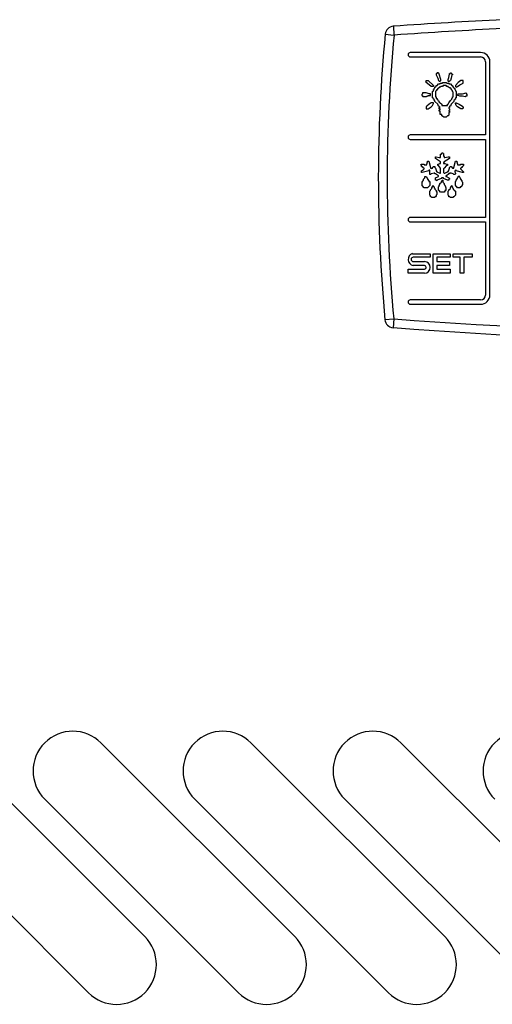
# Model space of a CAD drawing. Units: millimetres. Extents: x 13514 to 141826, y -21974 to 14065.
# Drawn here: x 27426 to 27480, y 9822 to 9933 of the extents above; entities that cross this region are included whole.
import ezdxf

# ---------------------------------------------------------------- set-up
doc = ezdxf.new("R2010")
doc.units = ezdxf.units.MM

msp = doc.modelspace()

# ---------------------------------------------------------------- linework, layer by layer
at = {"color": 7, "linetype": 'Continuous'}
for p, q in [((27467.83, 9931.62), (27468.82, 9931.52)), ((27468.75, 9932.52), (27468.82, 9931.52)), ((27478.62, 9929.54), (27470.67, 9929.54)), ((27470.67, 9929.04), (27478.62, 9929.04)), ((27479.17, 9928.49), (27479.17, 9920.21)), ((27479.67, 9902.09), (27479.67, 9928.49)), ((27473.69, 9927.17), (27473.6, 9927.17)), ((27473.6, 9927.17), (27473.6, 9927.01)), ((27473.85, 9927.25), (27473.69, 9927.25)), ((27473.69, 9927.25), (27473.69, 9927.17)), ((27473.85, 9927.17), (27473.85, 9927.25)), ((27473.93, 9927.17), (27473.85, 9927.17)), ((27473.93, 9927.09), (27473.93, 9927.17)), ((27474.14, 9926.47), (27473.93, 9927.09)), ((27475.04, 9926.72), (27475.12, 9927.09)), ((27475.12, 9927.09), (27475.12, 9927.17)), ((27475.12, 9927.17), (27475.2, 9927.17)), ((27475.2, 9927.17), (27475.2, 9927.25)), ((27475.2, 9927.25), (27475.28, 9927.25)), ((27475.28, 9927.25), (27475.28, 9927.17)), ((27475.28, 9927.17), (27475.37, 9927.17)), ((27475.37, 9927.17), (27475.37, 9927.09)), ((27475.37, 9927.09), (27475.45, 9927.09)), ((27475.45, 9927.09), (27475.45, 9927.01)), ((27472.38, 9926.23), (27472.46, 9926.31)), ((27472.46, 9926.23), (27472.38, 9926.23)), ((27472.46, 9926.39), (27472.7, 9926.39)), ((27472.46, 9926.31), (27472.46, 9926.39)), ((27472.46, 9926.14), (27472.46, 9926.23)), ((27472.79, 9925.9), (27472.46, 9926.14)), ((27472.7, 9926.39), (27473.28, 9925.82)), ((27473.6, 9927.01), (27473.77, 9926.64)), ((27473.69, 9925.82), (27473.85, 9925.98)), ((27473.77, 9926.64), (27473.85, 9926.39)), ((27473.85, 9926.39), (27473.93, 9926.31)), ((27473.85, 9925.98), (27474.06, 9925.98)), ((27473.93, 9926.31), (27474.06, 9926.31)), ((27474.06, 9926.31), (27474.14, 9926.39)), ((27474.06, 9925.98), (27474.06, 9926.06)), ((27474.06, 9926.06), (27474.3, 9926.06)), ((27474.14, 9926.39), (27474.14, 9926.47)), ((27474.3, 9926.06), (27474.3, 9926.14)), ((27474.3, 9926.14), (27474.71, 9926.14)), ((27474.71, 9926.14), (27474.79, 9926.06)), ((27474.79, 9926.06), (27475.04, 9926.06)), ((27474.96, 9926.47), (27475.04, 9926.72)), ((27474.96, 9926.31), (27474.96, 9926.47)), ((27475.04, 9926.23), (27474.96, 9926.31)), ((27475.2, 9926.39), (27475.04, 9926.23)), ((27475.04, 9926.06), (27475.04, 9925.98)), ((27475.04, 9925.98), (27475.2, 9925.98)), ((27475.28, 9926.64), (27475.2, 9926.39)), ((27475.2, 9925.98), (27475.37, 9925.82)), ((27475.37, 9927.01), (27475.28, 9926.64)), ((27475.45, 9927.01), (27475.37, 9927.01)), ((27476.1, 9926.14), (27475.78, 9925.82)), ((27476.39, 9926.39), (27476.1, 9926.14)), ((27476.27, 9925.9), (27476.64, 9926.06)), ((27476.64, 9926.39), (27476.39, 9926.39)), ((27476.64, 9926.06), (27476.64, 9926.39)), ((27472.05, 9924.87), (27471.97, 9924.79)), ((27472.46, 9924.96), (27472.05, 9924.96)), ((27472.05, 9924.96), (27472.05, 9924.87)), ((27472.79, 9924.87), (27472.46, 9924.96)), ((27473.03, 9925.69), (27472.79, 9925.9)), ((27472.95, 9924.87), (27472.79, 9924.87)), ((27472.95, 9924.67), (27472.95, 9924.87)), ((27473.28, 9925.69), (27473.03, 9925.69)), ((27473.19, 9925.12), (27473.28, 9925.2)), ((27473.19, 9924.42), (27473.19, 9925.12)), ((27473.28, 9925.82), (27473.28, 9925.69)), ((27473.28, 9925.2), (27473.28, 9925.37)), ((27473.28, 9925.37), (27473.36, 9925.37)), ((27473.36, 9925.45), (27473.44, 9925.53)), ((27473.36, 9925.37), (27473.36, 9925.45)), ((27473.44, 9925.53), (27473.44, 9925.61)), ((27473.44, 9925.61), (27473.52, 9925.61)), ((27473.52, 9925.61), (27473.52, 9925.69)), ((27473.52, 9925.69), (27473.6, 9925.69)), ((27473.6, 9925.2), (27473.52, 9925.12)), ((27473.52, 9925.12), (27473.52, 9924.51)), ((27473.6, 9925.69), (27473.6, 9925.82)), ((27473.6, 9925.82), (27473.69, 9925.82)), ((27473.69, 9925.28), (27473.6, 9925.28)), ((27473.6, 9925.28), (27473.6, 9925.2)), ((27473.77, 9925.45), (27473.69, 9925.37)), ((27473.69, 9925.37), (27473.69, 9925.28)), ((27473.85, 9925.45), (27473.77, 9925.45)), ((27473.93, 9925.53), (27473.85, 9925.53)), ((27473.85, 9925.53), (27473.85, 9925.45)), ((27474.06, 9925.61), (27473.93, 9925.61)), ((27473.93, 9925.61), (27473.93, 9925.53)), ((27474.14, 9925.69), (27474.06, 9925.61)), ((27474.3, 9925.69), (27474.14, 9925.69)), ((27474.38, 9925.82), (27474.3, 9925.69)), ((27474.71, 9925.82), (27474.38, 9925.82)), ((27474.79, 9925.69), (27474.71, 9925.82)), ((27474.96, 9925.69), (27474.79, 9925.69)), ((27474.96, 9925.61), (27474.96, 9925.69)), ((27475.04, 9925.61), (27474.96, 9925.61)), ((27475.12, 9925.53), (27475.04, 9925.61)), ((27475.2, 9925.53), (27475.12, 9925.53)), ((27475.2, 9925.45), (27475.2, 9925.53)), ((27475.28, 9925.45), (27475.2, 9925.45)), ((27475.28, 9925.37), (27475.28, 9925.45)), ((27475.37, 9925.37), (27475.28, 9925.37)), ((27475.37, 9925.82), (27475.45, 9925.82)), ((27475.37, 9925.28), (27475.37, 9925.37)), ((27475.45, 9925.2), (27475.37, 9925.28)), ((27475.45, 9925.82), (27475.45, 9925.69)), ((27475.45, 9925.69), (27475.53, 9925.69)), ((27475.45, 9925.12), (27475.45, 9925.2)), ((27475.53, 9925.04), (27475.45, 9925.12)), ((27475.53, 9925.69), (27475.53, 9925.61)), ((27475.53, 9925.61), (27475.69, 9925.45)), ((27475.53, 9924.51), (27475.53, 9925.04)), ((27475.69, 9925.45), (27475.69, 9925.37)), ((27475.69, 9925.37), (27475.78, 9925.28)), ((27475.78, 9925.82), (27475.78, 9925.69)), ((27475.78, 9925.69), (27475.86, 9925.61)), ((27475.78, 9925.28), (27475.78, 9925.2)), ((27475.78, 9925.2), (27475.86, 9925.12)), ((27475.86, 9925.61), (27476.02, 9925.69)), ((27475.86, 9925.12), (27475.86, 9924.42)), ((27476.02, 9925.69), (27476.27, 9925.9)), ((27476.02, 9924.79), (27476.1, 9924.87)), ((27476.1, 9924.87), (27476.56, 9924.87)), ((27476.56, 9924.87), (27476.97, 9924.96)), ((27476.97, 9924.96), (27476.97, 9924.87)), ((27476.97, 9924.87), (27477.05, 9924.87)), ((27477.05, 9924.87), (27477.05, 9924.59)), ((27471.97, 9924.79), (27471.97, 9924.67)), ((27471.97, 9924.67), (27472.05, 9924.67)), ((27472.05, 9924.67), (27472.05, 9924.59)), ((27473.03, 9923.85), (27472.79, 9923.69)), ((27473.28, 9923.85), (27473.03, 9923.85)), ((27473.28, 9924.34), (27473.19, 9924.42)), ((27473.19, 9923.56), (27473.28, 9923.77)), ((27473.28, 9924.26), (27473.28, 9924.34)), ((27473.36, 9924.26), (27473.28, 9924.26)), ((27473.28, 9923.77), (27473.28, 9923.85)), ((27473.36, 9924.1), (27473.36, 9924.26)), ((27473.44, 9924.1), (27473.36, 9924.1)), ((27473.44, 9924.01), (27473.44, 9924.1)), ((27473.77, 9923.69), (27473.44, 9924.01)), ((27473.52, 9924.51), (27473.6, 9924.51)), ((27473.6, 9924.51), (27473.6, 9924.34)), ((27473.6, 9924.34), (27473.69, 9924.34)), ((27473.69, 9924.34), (27473.69, 9924.26)), ((27473.69, 9924.26), (27473.77, 9924.18)), ((27473.77, 9924.18), (27473.77, 9924.1)), ((27473.77, 9924.1), (27473.85, 9924.1)), ((27473.85, 9924.1), (27473.93, 9923.93)), ((27473.93, 9923.93), (27474.06, 9923.85)), ((27474.06, 9923.85), (27474.22, 9923.69)), ((27474.96, 9923.69), (27475.04, 9923.85)), ((27475.04, 9923.85), (27475.2, 9924.1)), ((27475.2, 9924.1), (27475.37, 9924.26)), ((27475.61, 9924.01), (27475.28, 9923.69)), ((27475.37, 9924.34), (27475.45, 9924.42)), ((27475.37, 9924.26), (27475.37, 9924.34)), ((27475.45, 9924.42), (27475.45, 9924.51)), ((27475.45, 9924.51), (27475.53, 9924.51)), ((27475.69, 9924.18), (27475.61, 9924.1)), ((27475.61, 9924.1), (27475.61, 9924.01)), ((27475.78, 9924.26), (27475.69, 9924.26)), ((27475.69, 9924.26), (27475.69, 9924.18)), ((27475.86, 9924.42), (27475.78, 9924.42)), ((27475.78, 9924.42), (27475.78, 9924.26)), ((27475.78, 9923.77), (27475.78, 9923.85)), ((27475.78, 9923.85), (27475.86, 9923.85)), ((27475.86, 9923.56), (27475.78, 9923.77)), ((27475.86, 9923.85), (27476.19, 9923.69)), ((27476.1, 9924.67), (27476.02, 9924.79)), ((27476.27, 9924.59), (27476.1, 9924.67)), ((27476.56, 9924.59), (27476.27, 9924.59)), ((27476.88, 9924.51), (27476.56, 9924.59)), ((27476.97, 9924.59), (27476.88, 9924.51)), ((27477.05, 9924.59), (27476.97, 9924.59)), ((27472.54, 9923.48), (27472.46, 9923.4)), ((27472.46, 9923.4), (27472.46, 9923.15)), ((27472.46, 9923.15), (27472.7, 9923.15)), ((27472.79, 9923.69), (27472.54, 9923.48)), ((27472.7, 9923.15), (27473.03, 9923.4)), ((27473.03, 9923.4), (27473.19, 9923.56)), ((27473.85, 9923.48), (27473.77, 9923.69)), ((27473.93, 9923.48), (27473.85, 9923.48)), ((27473.93, 9923.4), (27473.93, 9923.48)), ((27474.06, 9923.32), (27473.93, 9923.4)), ((27473.93, 9923.15), (27473.93, 9923.32)), ((27473.93, 9923.32), (27474.06, 9923.32)), ((27474.06, 9923.15), (27473.93, 9923.15)), ((27473.93, 9922.91), (27473.93, 9923.07)), ((27473.93, 9923.07), (27474.06, 9923.07)), ((27474.06, 9922.91), (27473.93, 9922.91)), ((27474.06, 9923.07), (27474.06, 9923.15)), ((27474.06, 9922.54), (27474.06, 9922.91)), ((27474.22, 9923.69), (27474.22, 9923.56)), ((27474.22, 9923.56), (27474.88, 9923.56)), ((27474.88, 9923.56), (27474.88, 9923.69)), ((27474.88, 9923.69), (27474.96, 9923.69)), ((27475.12, 9923.32), (27475.04, 9923.32)), ((27475.04, 9923.32), (27475.04, 9923.23)), ((27475.04, 9923.23), (27475.12, 9923.15)), ((27475.12, 9922.99), (27475.04, 9922.99)), ((27475.04, 9922.99), (27475.04, 9922.91)), ((27475.04, 9922.91), (27475.12, 9922.91)), ((27475.12, 9922.74), (27475.04, 9922.74)), ((27475.04, 9922.74), (27475.04, 9922.46)), ((27475.2, 9923.48), (27475.12, 9923.48)), ((27475.12, 9923.48), (27475.12, 9923.32)), ((27475.12, 9923.15), (27475.12, 9922.99)), ((27475.12, 9922.91), (27475.12, 9922.74)), ((27475.28, 9923.69), (27475.2, 9923.48)), ((27476.02, 9923.4), (27475.86, 9923.56)), ((27476.39, 9923.15), (27476.02, 9923.4)), ((27476.19, 9923.69), (27476.56, 9923.48)), ((27476.56, 9923.15), (27476.39, 9923.15)), ((27476.56, 9923.48), (27476.56, 9923.4)), ((27476.56, 9923.4), (27476.64, 9923.4)), ((27476.64, 9923.23), (27476.56, 9923.15)), ((27476.64, 9923.4), (27476.64, 9923.23)), ((27474.22, 9922.54), (27474.06, 9922.54)), ((27474.22, 9922.37), (27474.22, 9922.54)), ((27474.3, 9922.37), (27474.22, 9922.37)), ((27474.3, 9922.29), (27474.3, 9922.37)), ((27474.38, 9922.29), (27474.3, 9922.29)), ((27474.47, 9922.21), (27474.38, 9922.29)), ((27474.71, 9922.21), (27474.47, 9922.21)), ((27474.88, 9922.37), (27474.71, 9922.21)), ((27474.96, 9922.37), (27474.88, 9922.37)), ((27475.04, 9922.46), (27474.96, 9922.37)), ((27479.17, 9920.21), (27470.67, 9920.21)), ((27470.67, 9919.71), (27479.17, 9919.71)), ((27479.17, 9919.71), (27479.17, 9910.87)), ((27474.18, 9918.1), (27474.26, 9918.18)), ((27474.26, 9918.18), (27474.34, 9918.18)), ((27474.34, 9918.18), (27474.34, 9918.1)), ((27472.54, 9916.91), (27472.62, 9917.15)), ((27472.62, 9917.15), (27472.62, 9917.24)), ((27472.62, 9917.24), (27472.78, 9917.24)), ((27472.78, 9917.24), (27472.95, 9916.54)), ((27473.52, 9917.56), (27473.52, 9917.73)), ((27473.52, 9917.73), (27473.6, 9917.73)), ((27474.09, 9917.15), (27473.52, 9917.56)), ((27473.6, 9917.73), (27473.93, 9917.65)), ((27473.93, 9917.65), (27474.09, 9917.65)), ((27474.09, 9917.65), (27474.09, 9918.02)), ((27474.09, 9918.02), (27474.18, 9918.02)), ((27474.09, 9916.99), (27474.09, 9917.15)), ((27474.18, 9918.02), (27474.18, 9918.1)), ((27474.34, 9918.1), (27474.42, 9918.1)), ((27474.42, 9918.1), (27474.42, 9917.85)), ((27474.42, 9917.85), (27474.5, 9917.73)), ((27474.5, 9917.15), (27474.42, 9917.07)), ((27474.42, 9917.07), (27474.42, 9916.99)), ((27474.5, 9917.73), (27474.5, 9917.65)), ((27474.5, 9917.65), (27474.59, 9917.65)), ((27475.12, 9917.56), (27474.5, 9917.15)), ((27474.59, 9917.65), (27474.95, 9917.73)), ((27474.95, 9917.73), (27475.12, 9917.73)), ((27475.12, 9917.73), (27475.12, 9917.56)), ((27475.61, 9916.54), (27475.77, 9917.24)), ((27475.77, 9917.24), (27475.94, 9917.24)), ((27475.94, 9917.24), (27475.94, 9917.15)), ((27475.94, 9917.15), (27476.02, 9916.91)), ((27471.84, 9916.83), (27471.92, 9916.91)), ((27471.92, 9916.83), (27471.84, 9916.83)), ((27471.92, 9916.91), (27472.25, 9916.91)), ((27471.92, 9916.62), (27471.92, 9916.83)), ((27472, 9916.62), (27471.92, 9916.62)), ((27471.92, 9916.13), (27472.17, 9916.29)), ((27471.92, 9915.97), (27471.92, 9916.13)), ((27472, 9915.97), (27471.92, 9915.97)), ((27472.09, 9916.54), (27472, 9916.62)), ((27472.78, 9916.13), (27472, 9915.97)), ((27472.17, 9916.54), (27472.09, 9916.54)), ((27472.17, 9916.46), (27472.17, 9916.54)), ((27472.25, 9916.46), (27472.17, 9916.46)), ((27472.17, 9916.29), (27472.25, 9916.38)), ((27472.25, 9916.91), (27472.25, 9916.83)), ((27472.25, 9916.83), (27472.54, 9916.83)), ((27472.25, 9916.38), (27472.25, 9916.46)), ((27472.54, 9916.83), (27472.54, 9916.91)), ((27472.78, 9916.21), (27472.78, 9916.13)), ((27472.86, 9916.21), (27472.78, 9916.21)), ((27472.86, 9915.72), (27472.86, 9916.21)), ((27472.95, 9916.54), (27472.95, 9916.46)), ((27472.95, 9916.46), (27473.03, 9916.46)), ((27473.03, 9916.46), (27473.03, 9916.38)), ((27473.03, 9916.38), (27473.11, 9916.46)), ((27473.11, 9916.46), (27473.19, 9916.46)), ((27473.19, 9916.46), (27473.27, 9916.62)), ((27473.27, 9916.62), (27473.44, 9916.62)), ((27473.44, 9916.62), (27473.44, 9916.54)), ((27473.44, 9916.54), (27473.52, 9916.46)), ((27473.52, 9916.46), (27473.6, 9916.21)), ((27473.6, 9916.21), (27473.6, 9916.13)), ((27473.6, 9916.13), (27473.68, 9916.05)), ((27473.68, 9916.05), (27474.01, 9915.88)), ((27473.77, 9916.74), (27473.77, 9916.91)), ((27473.77, 9916.91), (27473.85, 9916.91)), ((27473.85, 9916.74), (27473.77, 9916.74)), ((27473.85, 9916.91), (27474.01, 9916.99)), ((27474.09, 9916.46), (27473.85, 9916.74)), ((27474.01, 9916.99), (27474.09, 9916.99)), ((27474.09, 9915.88), (27474.09, 9916.46)), ((27474.42, 9916.99), (27474.59, 9916.99)), ((27474.5, 9916.46), (27474.42, 9916.38)), ((27474.42, 9916.38), (27474.42, 9915.97)), ((27474.42, 9915.97), (27474.5, 9915.88)), ((27474.75, 9916.74), (27474.5, 9916.46)), ((27474.59, 9916.99), (27474.75, 9916.91)), ((27474.59, 9915.88), (27474.87, 9916.05)), ((27474.75, 9916.91), (27474.87, 9916.91)), ((27474.87, 9916.74), (27474.75, 9916.74)), ((27474.87, 9916.91), (27474.87, 9916.74)), ((27474.87, 9916.05), (27474.95, 9916.05)), ((27474.95, 9916.05), (27474.95, 9916.13)), ((27474.95, 9916.13), (27475.04, 9916.13)), ((27475.04, 9916.21), (27475.12, 9916.46)), ((27475.04, 9916.13), (27475.04, 9916.21)), ((27475.12, 9916.54), (27475.2, 9916.62)), ((27475.12, 9916.46), (27475.12, 9916.54)), ((27475.2, 9916.62), (27475.28, 9916.62)), ((27475.28, 9916.62), (27475.45, 9916.46)), ((27475.45, 9916.46), (27475.61, 9916.46)), ((27475.61, 9916.46), (27475.61, 9916.54)), ((27475.77, 9916.13), (27475.69, 9916.13)), ((27475.69, 9916.13), (27475.69, 9916.05)), ((27475.69, 9916.05), (27475.77, 9915.88)), ((27475.86, 9916.21), (27475.77, 9916.21)), ((27475.77, 9916.21), (27475.77, 9916.13)), ((27475.86, 9916.13), (27475.86, 9916.21)), ((27476.59, 9915.97), (27475.86, 9916.13)), ((27476.02, 9916.91), (27476.02, 9916.83)), ((27476.02, 9916.83), (27476.35, 9916.83)), ((27476.35, 9916.83), (27476.35, 9916.91)), ((27476.35, 9916.91), (27476.68, 9916.91)), ((27476.43, 9916.46), (27476.35, 9916.46)), ((27476.35, 9916.46), (27476.35, 9916.38)), ((27476.35, 9916.38), (27476.68, 9916.05)), ((27476.51, 9916.54), (27476.43, 9916.54)), ((27476.43, 9916.54), (27476.43, 9916.46)), ((27476.59, 9916.62), (27476.51, 9916.54)), ((27476.68, 9916.74), (27476.59, 9916.62)), ((27476.68, 9915.97), (27476.59, 9915.97)), ((27476.68, 9916.91), (27476.68, 9916.74)), ((27476.68, 9916.05), (27476.68, 9915.97)), ((27472, 9914.49), (27472, 9914.94)), ((27472, 9914.94), (27472.09, 9914.94)), ((27472.09, 9915.02), (27472.17, 9915.11)), ((27472.09, 9914.94), (27472.09, 9915.02)), ((27472.17, 9915.19), (27472.33, 9915.35)), ((27472.17, 9915.11), (27472.17, 9915.19)), ((27472.33, 9915.35), (27472.33, 9915.52)), ((27472.33, 9915.52), (27472.41, 9915.52)), ((27472.41, 9915.52), (27472.54, 9915.43)), ((27472.54, 9915.43), (27472.54, 9915.35)), ((27472.54, 9915.35), (27472.62, 9915.27)), ((27472.62, 9915.27), (27472.62, 9915.19)), ((27472.62, 9915.19), (27472.78, 9915.02)), ((27472.78, 9915.02), (27472.78, 9914.94)), ((27472.78, 9914.94), (27472.86, 9914.94)), ((27472.95, 9915.72), (27472.86, 9915.72)), ((27472.86, 9914.94), (27472.86, 9914.49)), ((27473.03, 9915.8), (27472.95, 9915.72)), ((27473.36, 9915.88), (27473.03, 9915.8)), ((27473.44, 9915.88), (27473.36, 9915.88)), ((27473.44, 9915.8), (27473.44, 9915.88)), ((27473.52, 9915.8), (27473.44, 9915.8)), ((27473.85, 9915.6), (27473.52, 9915.8)), ((27473.52, 9915.35), (27473.85, 9915.52)), ((27473.52, 9915.11), (27473.52, 9915.35)), ((27473.6, 9915.11), (27473.52, 9915.11)), ((27473.68, 9915.02), (27473.6, 9915.11)), ((27474.18, 9915.27), (27473.68, 9915.11)), ((27473.68, 9915.11), (27473.68, 9915.02)), ((27473.85, 9915.52), (27473.85, 9915.6)), ((27474.01, 9915.88), (27474.09, 9915.88)), ((27474.01, 9914.7), (27474.18, 9914.86)), ((27474.42, 9915.35), (27474.18, 9915.35)), ((27474.18, 9915.35), (27474.18, 9915.27)), ((27474.18, 9914.94), (27474.26, 9915.02)), ((27474.18, 9914.86), (27474.18, 9914.94)), ((27474.26, 9915.02), (27474.26, 9915.11)), ((27474.26, 9915.11), (27474.34, 9915.11)), ((27474.34, 9915.11), (27474.34, 9914.86)), ((27474.34, 9914.86), (27474.5, 9914.7)), ((27474.42, 9915.27), (27474.42, 9915.35)), ((27474.87, 9915.11), (27474.42, 9915.27)), ((27474.5, 9915.88), (27474.59, 9915.88)), ((27474.75, 9915.6), (27474.67, 9915.6)), ((27474.67, 9915.6), (27474.67, 9915.52)), ((27474.67, 9915.52), (27474.75, 9915.52)), ((27475.04, 9915.8), (27474.75, 9915.6)), ((27474.75, 9915.52), (27475.04, 9915.35)), ((27475.04, 9915.11), (27474.87, 9915.11)), ((27475.12, 9915.8), (27475.04, 9915.8)), ((27475.04, 9915.35), (27475.12, 9915.27)), ((27475.12, 9915.19), (27475.04, 9915.19)), ((27475.04, 9915.19), (27475.04, 9915.11)), ((27475.28, 9915.88), (27475.12, 9915.88)), ((27475.12, 9915.88), (27475.12, 9915.8)), ((27475.12, 9915.27), (27475.12, 9915.19)), ((27475.53, 9915.8), (27475.28, 9915.88)), ((27475.61, 9915.72), (27475.53, 9915.8)), ((27475.69, 9915.72), (27475.61, 9915.72)), ((27475.77, 9915.8), (27475.69, 9915.72)), ((27475.77, 9915.88), (27475.77, 9915.8)), ((27475.77, 9914.94), (27475.86, 9915.02)), ((27475.77, 9914.49), (27475.77, 9914.94)), ((27475.86, 9915.11), (27476.02, 9915.27)), ((27475.86, 9915.02), (27475.86, 9915.11)), ((27476.02, 9915.35), (27476.1, 9915.43)), ((27476.02, 9915.27), (27476.02, 9915.35)), ((27476.1, 9915.52), (27476.18, 9915.6)), ((27476.1, 9915.43), (27476.1, 9915.52)), ((27476.18, 9915.6), (27476.18, 9915.52)), ((27476.18, 9915.52), (27476.27, 9915.43)), ((27476.27, 9915.43), (27476.27, 9915.35)), ((27476.27, 9915.35), (27476.35, 9915.27)), ((27476.35, 9915.27), (27476.35, 9915.19)), ((27476.35, 9915.19), (27476.51, 9915.02)), ((27476.51, 9915.02), (27476.51, 9914.94)), ((27476.51, 9914.94), (27476.59, 9914.86)), ((27476.59, 9914.86), (27476.59, 9914.61)), ((27472.25, 9914.24), (27472, 9914.49)), ((27472.62, 9914.24), (27472.25, 9914.24)), ((27472.86, 9914.49), (27472.62, 9914.24)), ((27472.86, 9913.83), (27472.95, 9913.92)), ((27472.86, 9913.38), (27472.86, 9913.83)), ((27472.95, 9914), (27473.11, 9914.16)), ((27472.95, 9913.92), (27472.95, 9914)), ((27473.11, 9914.24), (27473.19, 9914.33)), ((27473.11, 9914.16), (27473.11, 9914.24)), ((27473.19, 9914.41), (27473.27, 9914.49)), ((27473.19, 9914.33), (27473.19, 9914.41)), ((27473.27, 9914.49), (27473.27, 9914.41)), ((27473.27, 9914.41), (27473.36, 9914.33)), ((27473.36, 9914.33), (27473.36, 9914.24)), ((27473.36, 9914.24), (27473.44, 9914.16)), ((27473.44, 9914.16), (27473.44, 9914.08)), ((27473.44, 9914.08), (27473.6, 9913.92)), ((27473.6, 9913.92), (27473.6, 9913.83)), ((27473.6, 9913.83), (27473.68, 9913.75)), ((27473.68, 9913.75), (27473.68, 9913.47)), ((27473.85, 9914.33), (27473.93, 9914.41)), ((27473.85, 9913.92), (27473.85, 9914.33)), ((27473.93, 9913.92), (27473.85, 9913.92)), ((27473.93, 9914.49), (27474.01, 9914.61)), ((27473.93, 9914.41), (27473.93, 9914.49)), ((27474.09, 9913.75), (27473.93, 9913.92)), ((27474.01, 9914.61), (27474.01, 9914.7)), ((27474.5, 9913.75), (27474.09, 9913.75)), ((27474.5, 9914.7), (27474.5, 9914.61)), ((27474.59, 9913.83), (27474.5, 9913.75)), ((27474.67, 9913.92), (27474.59, 9913.92)), ((27474.59, 9913.92), (27474.59, 9913.83)), ((27474.95, 9913.83), (27475.04, 9913.92)), ((27474.95, 9913.38), (27474.95, 9913.83)), ((27475.04, 9914), (27475.2, 9914.16)), ((27475.04, 9913.92), (27475.04, 9914)), ((27475.2, 9914.24), (27475.28, 9914.33)), ((27475.2, 9914.16), (27475.2, 9914.24)), ((27475.28, 9914.41), (27475.36, 9914.49)), ((27475.28, 9914.33), (27475.28, 9914.41)), ((27475.36, 9914.49), (27475.36, 9914.41)), ((27475.36, 9914.41), (27475.45, 9914.33)), ((27475.45, 9914.33), (27475.45, 9914.24)), ((27475.45, 9914.24), (27475.53, 9914.16)), ((27475.53, 9914.16), (27475.53, 9914.08)), ((27475.53, 9914.08), (27475.69, 9913.92)), ((27475.69, 9913.92), (27475.69, 9913.83)), ((27475.69, 9913.83), (27475.77, 9913.83)), ((27475.86, 9914.41), (27475.77, 9914.49)), ((27475.77, 9913.83), (27475.77, 9913.38)), ((27475.86, 9914.33), (27475.86, 9914.41)), ((27475.94, 9914.33), (27475.86, 9914.33)), ((27476.02, 9914.24), (27475.94, 9914.33)), ((27476.27, 9914.24), (27476.02, 9914.24)), ((27476.35, 9914.33), (27476.27, 9914.24)), ((27476.43, 9914.33), (27476.35, 9914.33)), ((27476.51, 9914.41), (27476.43, 9914.33)), ((27476.59, 9914.61), (27476.51, 9914.49)), ((27476.51, 9914.49), (27476.51, 9914.41)), ((27472.95, 9913.3), (27472.86, 9913.38)), ((27472.95, 9913.22), (27472.95, 9913.3)), ((27473.03, 9913.22), (27472.95, 9913.22)), ((27473.11, 9913.14), (27473.03, 9913.22)), ((27473.44, 9913.14), (27473.11, 9913.14)), ((27473.52, 9913.22), (27473.44, 9913.22)), ((27473.44, 9913.22), (27473.44, 9913.14)), ((27473.6, 9913.3), (27473.52, 9913.22)), ((27473.68, 9913.47), (27473.6, 9913.38)), ((27473.6, 9913.38), (27473.6, 9913.3)), ((27475.04, 9913.3), (27474.95, 9913.38)), ((27475.04, 9913.22), (27475.04, 9913.3)), ((27475.12, 9913.22), (27475.04, 9913.22)), ((27475.2, 9913.14), (27475.12, 9913.22)), ((27475.53, 9913.14), (27475.2, 9913.14)), ((27475.61, 9913.22), (27475.53, 9913.22)), ((27475.53, 9913.22), (27475.53, 9913.14)), ((27475.77, 9913.38), (27475.61, 9913.22)), ((27479.17, 9910.87), (27470.67, 9910.87)), ((27470.67, 9910.37), (27479.17, 9910.37)), ((27479.17, 9910.37), (27479.17, 9902.09)), ((27470.91, 9906.77), (27472.92, 9906.77)), ((27472.92, 9906.37), (27471, 9906.37)), ((27471, 9905.87), (27472.27, 9905.87)), ((27472.92, 9906.77), (27472.92, 9906.37)), ((27473.25, 9904.56), (27473.25, 9906.77)), ((27473.25, 9906.77), (27475.18, 9906.77)), ((27475.18, 9906.37), (27473.66, 9906.37)), ((27473.66, 9906.37), (27473.66, 9905.87)), ((27473.66, 9905.87), (27475.09, 9905.87)), ((27475.09, 9905.87), (27475.09, 9905.42)), ((27475.18, 9906.77), (27475.18, 9906.37)), ((27475.5, 9906.37), (27475.5, 9906.77)), ((27475.5, 9906.77), (27477.68, 9906.77)), ((27476.32, 9906.37), (27475.5, 9906.37)), ((27476.32, 9904.56), (27476.32, 9906.37)), ((27477.68, 9906.37), (27476.73, 9906.37)), ((27476.73, 9906.37), (27476.73, 9904.56)), ((27477.68, 9906.77), (27477.68, 9906.37)), ((27470.42, 9904.56), (27470.42, 9905.01)), ((27470.42, 9905.01), (27472.27, 9905.01)), ((27472.27, 9905.42), (27471, 9905.42)), ((27475.09, 9905.42), (27473.66, 9905.42)), ((27473.66, 9905.42), (27473.66, 9905.01)), ((27473.66, 9905.01), (27475.18, 9905.01)), ((27475.18, 9905.01), (27475.18, 9904.56)), ((27472.27, 9904.56), (27470.42, 9904.56)), ((27475.18, 9904.56), (27473.25, 9904.56)), ((27476.73, 9904.56), (27476.32, 9904.56)), ((27478.62, 9901.54), (27470.67, 9901.54)), ((27470.67, 9901.04), (27478.62, 9901.04)), ((27467.8, 9899.3), (27468.79, 9899.39)), ((27468.79, 9899.39), (27468.72, 9898.39)), ((27440.62, 9829.48), (27418.7, 9851.4)), ((27457.59, 9829.48), (27435.67, 9851.4)), ((27474.56, 9829.48), (27452.64, 9851.4)), ((27491.53, 9829.48), (27469.61, 9851.4)), ((27412.34, 9845.03), (27434.26, 9823.11)), ((27429.31, 9845.03), (27451.23, 9823.11)), ((27446.28, 9845.03), (27468.2, 9823.11)), ((27463.25, 9845.03), (27485.17, 9823.11))]:
    msp.add_line(p, q, dxfattribs=at)
for points in [[(27472.05, 9924.59), (27472.07, 9924.58), (27472.09, 9924.58), (27472.12, 9924.58), (27472.14, 9924.57), (27472.16, 9924.57), (27472.19, 9924.57), (27472.21, 9924.57), (27472.23, 9924.56), (27472.26, 9924.56), (27472.28, 9924.56), (27472.3, 9924.56), (27472.33, 9924.56), (27472.35, 9924.56), (27472.37, 9924.56), (27472.39, 9924.56), (27472.42, 9924.56), (27472.44, 9924.57), (27472.46, 9924.57), (27472.48, 9924.58), (27472.51, 9924.58), (27472.53, 9924.59), (27472.55, 9924.6), (27472.57, 9924.6), (27472.59, 9924.61), (27472.61, 9924.62), (27472.63, 9924.63), (27472.65, 9924.64), (27472.68, 9924.65), (27472.7, 9924.65), (27472.72, 9924.66), (27472.74, 9924.66), (27472.76, 9924.66), (27472.79, 9924.67), (27472.81, 9924.67), (27472.83, 9924.67), (27472.86, 9924.67), (27472.88, 9924.67), (27472.9, 9924.67), (27472.93, 9924.67), (27472.95, 9924.67)], [(27474.5, 9914.61), (27474.51, 9914.6), (27474.52, 9914.58), (27474.53, 9914.57), (27474.54, 9914.55), (27474.55, 9914.54), (27474.56, 9914.52), (27474.57, 9914.5), (27474.58, 9914.49), (27474.59, 9914.47), (27474.6, 9914.46), (27474.61, 9914.44), (27474.62, 9914.42), (27474.62, 9914.41), (27474.63, 9914.39), (27474.64, 9914.37), (27474.64, 9914.35), (27474.65, 9914.34), (27474.66, 9914.32), (27474.66, 9914.3), (27474.66, 9914.28), (27474.67, 9914.27), (27474.67, 9914.25), (27474.67, 9914.23), (27474.68, 9914.21), (27474.68, 9914.19), (27474.68, 9914.18), (27474.68, 9914.16), (27474.68, 9914.14), (27474.68, 9914.12), (27474.68, 9914.1), (27474.68, 9914.08), (27474.68, 9914.07), (27474.68, 9914.05), (27474.68, 9914.03), (27474.68, 9914.01), (27474.67, 9913.99), (27474.67, 9913.97), (27474.67, 9913.95), (27474.67, 9913.94), (27474.67, 9913.92)]]:
    msp.add_lwpolyline(points, dxfattribs=at)
for centre, radius, start, end in [((27506.14, 9410.85), 523, 92.7398, 94.0991), ((27638.05, 9915.29), 171, 174.5226, 185.3682), ((27468.82, 9931.52), 1, 94.0991, 174.5226), ((27638.05, 9915.29), 170, 174.5226, 185.3682), ((27506.14, 9410.85), 522, 92.7451, 94.0991), ((27470.67, 9929.29), 0.25, 90, 270), ((27478.62, 9928.49), 1.05, 0, 90), ((27478.62, 9928.49), 0.55, 0, 90), ((27470.67, 9919.96), 0.25, 90, 270), ((27470.67, 9910.62), 0.25, 90, 270), ((27471.12, 9906.11), 0.697, 107.1282, 259.8083), ((27471, 9906.12), 0.246, 90, 270), ((27472.27, 9905.22), 0.656, 270, 90), ((27472.27, 9905.22), 0.205, 270, 90), ((27470.67, 9901.29), 0.25, 90, 270), ((27478.62, 9902.09), 0.55, 270, 0), ((27478.62, 9902.09), 1.05, 270, 0), ((27468.79, 9899.39), 1, 185.3682, 265.6077), ((27508.77, 10419.86), 522, 265.6077, 273.8132), ((27508.77, 10419.86), 523, 265.6077, 273.8132), ((27432.49, 9848.21), 4.5, 45, 225), ((27449.46, 9848.21), 4.5, 45, 225), ((27466.43, 9848.21), 4.5, 45, 225), ((27483.4, 9848.21), 4.5, 45, 225), ((27437.44, 9826.29), 4.5, 225, 45), ((27454.41, 9826.29), 4.5, 225, 45), ((27471.38, 9826.29), 4.5, 225, 45)]:
    msp.add_arc(centre, radius, start, end, dxfattribs=at)

doc.saveas('drawing.dxf')
